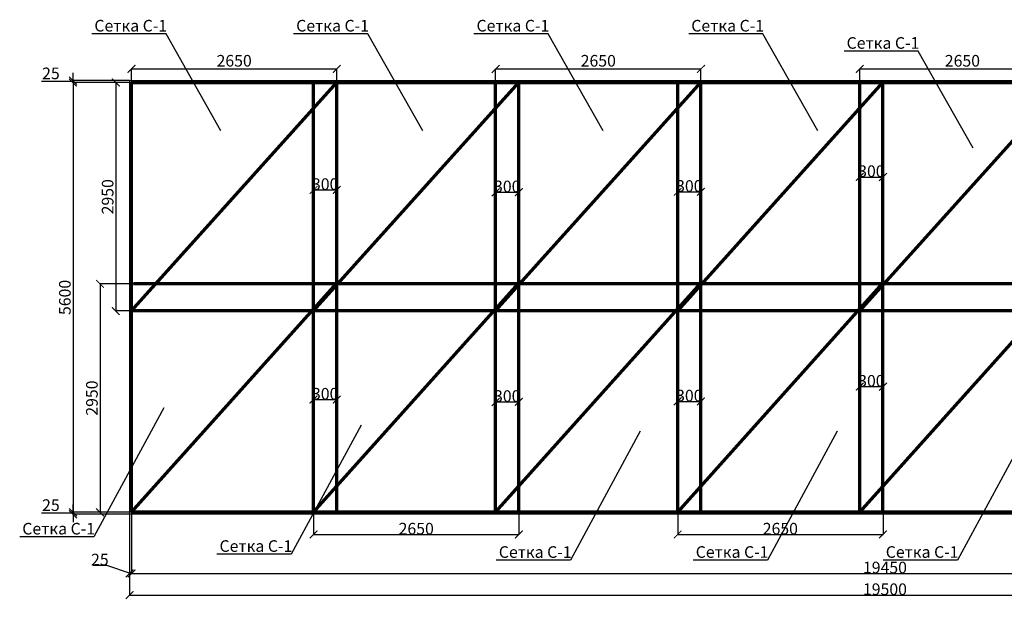
# Model space of a CAD drawing. Units: millimetres. Extents: x 318393 to 1966623831, y -309532 to 128463.
# Drawn here: x 1166489 to 1179198, y -298511 to -291026 of the extents above; entities that cross this region are included whole.
import ezdxf
from ezdxf import colors
from ezdxf.entities.mleader import LeaderData, LeaderLine
from ezdxf.math import Vec2, Vec3

# ---------------------------------------------------------------- set-up
doc = ezdxf.new("R2010")
doc.units = ezdxf.units.MM
doc.linetypes.add('HIDDEN', pattern=[9.525, 6.35, -3.175])
doc.layers.add('жирные', color=12, linetype='Continuous', lineweight=70)
doc.layers.add('тонкие', color=250, linetype='Continuous', lineweight=13)
doc.styles.add('стиль2', font='isocpeur.ttf', dxfattribs={"height": 200})
doc.styles.add('стиль3', font='isocpeur.ttf', dxfattribs={"height": 150})
doc.dimstyles.new('СГЕНЕРИР_СТИЛЬ__1', dxfattribs={"dimtxt": 220, "dimasz": 190, "dimexe": 0.18, "dimexo": 0, "dimgap": 0, "dimtad": 1, "dimtoh": 1, "dimdec": 0, "dimzin": 0, "dimdsep": 46, "dimtxsty": 'стиль2', "dimblk": 'ARCHTICK', "dimcen": 0.09, "dimclrd": 7, "dimclre": 7, "dimclrt": 7, "dimadec": 0, "dimazin": 0, "dimtfac": 1, "dimtdec": 0, "dimtmove": 0, "dimatfit": 3, "dimfxl": 1, "dimtolj": 1, "dimtzin": 0, "dimarcsym": 0})

# ---------------------------------------------------------------- blocks, each defined once
blk = doc.blocks.new('_ArchTick')
at = {"color": 0, "linetype": 'ByBlock', "const_width": 0.15}
blk.add_lwpolyline([(-0.5, -0.5), (0.5, 0.5)], dxfattribs=at)
blk = doc.blocks.new('*D2645')
at = {"layer": 'DEFPOINTS', "color": 0, "transparency": 16777216}
for p in [(1167957, -294438), (1167526, -297388), (1167957, -297388)]:
    blk.add_point(p, dxfattribs=at)
at = {"layer": 'тонкие', "color": 7, "lineweight": -2, "transparency": 16777216}
for p, q in [((1167957, -294438), (1167526, -294438)), ((1167526, -294438), (1167526, -297388)), ((1167957, -297388), (1167526, -297388))]:
    blk.add_line(p, q, dxfattribs=at)
at = {"layer": 'тонкие', "color": 7, "lineweight": -2, "transparency": 16777216, "xscale": 100, "yscale": 100, "zscale": 100}
for p, rotation in [((1167526, -294438), 90), ((1167526, -297388), 270)]:
    blk.add_blockref('_ArchTick', p, dxfattribs=dict(at, rotation=rotation))
at = {"layer": 'тонкие', "color": 7, "transparency": 16777216, "insert": (1167421, -295913), "char_height": 150, "attachment_point": 5, "rotation": 90, "style": 'стиль3'}
blk.add_mtext('\\A1;2950', dxfattribs=at)
blk = doc.blocks.new('*D2646')
at = {"layer": 'DEFPOINTS', "color": 0, "transparency": 16777216}
for p in [(1167177, -291838), (1167907, -291813), (1167907, -291838)]:
    blk.add_point(p, dxfattribs=at)
at = {"layer": 'тонкие', "color": 7, "lineweight": -2, "transparency": 16777216}
for p, q in [((1167177, -291813), (1167177, -291713)), ((1167012, -291825), (1166772, -291825)), ((1167177, -291825), (1167012, -291825)), ((1167907, -291813), (1167177, -291813)), ((1167177, -291813), (1167177, -291838)), ((1167177, -291813), (1167177, -291838)), ((1167907, -291838), (1167177, -291838)), ((1167177, -291838), (1167177, -291938))]:
    blk.add_line(p, q, dxfattribs=at)
at = {"layer": 'тонкие', "color": 7, "lineweight": -2, "transparency": 16777216, "xscale": 100, "yscale": 100, "zscale": 100}
for p, rotation in [((1167177, -291813), 270), ((1167177, -291838), 90)]:
    blk.add_blockref('_ArchTick', p, dxfattribs=dict(at, rotation=rotation))
at = {"layer": 'тонкие', "color": 7, "transparency": 16777216, "insert": (1166892, -291720), "char_height": 150, "attachment_point": 5, "style": 'стиль3'}
blk.add_mtext('\\A1;25', dxfattribs=at)
blk = doc.blocks.new('*D2647')
at = {"layer": 'DEFPOINTS', "color": 0, "transparency": 16777216}
for p in [(1167907, -291813), (1167177, -297413), (1167932, -297413)]:
    blk.add_point(p, dxfattribs=at)
at = {"layer": 'тонкие', "color": 7, "lineweight": -2, "transparency": 16777216}
for p, q in [((1167907, -291813), (1167177, -291813)), ((1167177, -291813), (1167177, -297413)), ((1167932, -297413), (1167177, -297413))]:
    blk.add_line(p, q, dxfattribs=at)
at = {"layer": 'тонкие', "color": 7, "lineweight": -2, "transparency": 16777216, "xscale": 100, "yscale": 100, "zscale": 100}
for p, rotation in [((1167177, -291813), 90), ((1167177, -297413), 270)]:
    blk.add_blockref('_ArchTick', p, dxfattribs=dict(at, rotation=rotation))
at = {"layer": 'тонкие', "color": 7, "transparency": 16777216, "insert": (1167072, -294613), "char_height": 150, "attachment_point": 5, "rotation": 90, "style": 'стиль3'}
blk.add_mtext('\\A1;5600', dxfattribs=at)
blk = doc.blocks.new('*D2648')
at = {"layer": 'DEFPOINTS', "color": 0, "transparency": 16777216}
for p in [(1167177, -297413), (1167907, -297413), (1167932, -297388)]:
    blk.add_point(p, dxfattribs=at)
at = {"layer": 'тонкие', "color": 7, "lineweight": -2, "transparency": 16777216}
for p, q in [((1167177, -297388), (1167177, -297288)), ((1167012, -297400), (1166772, -297400)), ((1167177, -297400), (1167012, -297400)), ((1167932, -297388), (1167177, -297388)), ((1167177, -297388), (1167177, -297413)), ((1167177, -297388), (1167177, -297413)), ((1167907, -297413), (1167177, -297413)), ((1167177, -297413), (1167177, -297513))]:
    blk.add_line(p, q, dxfattribs=at)
at = {"layer": 'тонкие', "color": 7, "lineweight": -2, "transparency": 16777216, "xscale": 100, "yscale": 100, "zscale": 100}
for p, rotation in [((1167177, -297388), 270), ((1167177, -297413), 90)]:
    blk.add_blockref('_ArchTick', p, dxfattribs=dict(at, rotation=rotation))
at = {"layer": 'тонкие', "color": 7, "transparency": 16777216, "insert": (1166892, -297295), "char_height": 150, "attachment_point": 5, "style": 'стиль3'}
blk.add_mtext('\\A1;25', dxfattribs=at)
blk = doc.blocks.new('*D2650')
at = {"layer": 'DEFPOINTS', "color": 0, "transparency": 16777216}
for p in [(1167907, -297413), (1167932, -297388), (1167932, -298176)]:
    blk.add_point(p, dxfattribs=at)
at = {"layer": 'тонкие', "color": 7, "lineweight": -2, "transparency": 16777216}
for p, q in [((1167907, -297413), (1167907, -298176)), ((1167932, -297388), (1167932, -298176)), ((1167614, -298073), (1167434, -298073)), ((1167919, -298176), (1167614, -298073)), ((1167907, -298176), (1167932, -298176))]:
    blk.add_line(p, q, dxfattribs=at)
at = {"layer": 'тонкие', "color": 7, "lineweight": -2, "transparency": 16777216, "xscale": 100, "yscale": 100, "zscale": 100, "rotation": 180}
blk.add_blockref('_ArchTick', (1167907, -298176), dxfattribs=at)
at = {"layer": 'тонкие', "color": 7, "lineweight": -2, "transparency": 16777216, "xscale": 100, "yscale": 100, "zscale": 100}
blk.add_blockref('_ArchTick', (1167932, -298176), dxfattribs=at)
at = {"layer": 'тонкие', "color": 7, "transparency": 16777216, "insert": (1167524, -297998), "char_height": 150, "attachment_point": 5, "style": 'стиль3'}
blk.add_mtext('\\A1;25', dxfattribs=at)
blk = doc.blocks.new('*D2651')
at = {"layer": 'DEFPOINTS', "color": 0, "transparency": 16777216}
for p in [(1167932, -297388), (1187382, -297388), (1187382, -298176)]:
    blk.add_point(p, dxfattribs=at)
at = {"layer": 'тонкие', "color": 7, "lineweight": -2, "transparency": 16777216}
for p, q in [((1167932, -297388), (1167932, -298176)), ((1187382, -297388), (1187382, -298176)), ((1167932, -298176), (1187382, -298176))]:
    blk.add_line(p, q, dxfattribs=at)
at = {"layer": 'тонкие', "color": 7, "lineweight": -2, "transparency": 16777216, "xscale": 100, "yscale": 100, "zscale": 100, "rotation": 180}
blk.add_blockref('_ArchTick', (1167932, -298176), dxfattribs=at)
at = {"layer": 'тонкие', "color": 7, "lineweight": -2, "transparency": 16777216, "xscale": 100, "yscale": 100, "zscale": 100}
blk.add_blockref('_ArchTick', (1187382, -298176), dxfattribs=at)
at = {"layer": 'тонкие', "color": 7, "transparency": 16777216, "insert": (1177657, -298101), "char_height": 150, "attachment_point": 5, "style": 'стиль3'}
blk.add_mtext('\\A1;19450', dxfattribs=at)
blk = doc.blocks.new('*D2653')
at = {"layer": 'DEFPOINTS', "color": 0, "transparency": 16777216}
for p in [(1167907, -297701), (1187407, -297701), (1187407, -298456)]:
    blk.add_point(p, dxfattribs=at)
at = {"layer": 'тонкие', "color": 7, "lineweight": -2, "transparency": 16777216}
for p, q in [((1167907, -297701), (1167907, -298456)), ((1187407, -297701), (1187407, -298456)), ((1167907, -298456), (1187407, -298456))]:
    blk.add_line(p, q, dxfattribs=at)
at = {"layer": 'тонкие', "color": 7, "lineweight": -2, "transparency": 16777216, "xscale": 100, "yscale": 100, "zscale": 100, "rotation": 180}
blk.add_blockref('_ArchTick', (1167907, -298456), dxfattribs=at)
at = {"layer": 'тонкие', "color": 7, "lineweight": -2, "transparency": 16777216, "xscale": 100, "yscale": 100, "zscale": 100}
blk.add_blockref('_ArchTick', (1187407, -298456), dxfattribs=at)
at = {"layer": 'тонкие', "color": 7, "transparency": 16777216, "insert": (1177657, -298381), "char_height": 150, "attachment_point": 5, "style": 'стиль3'}
blk.add_mtext('\\A1;19500', dxfattribs=at)
blk = doc.blocks.new('*D2654')
at = {"layer": 'DEFPOINTS', "color": 0, "transparency": 16777216}
for p in [(1170582, -291662), (1167932, -292461), (1170582, -292708)]:
    blk.add_point(p, dxfattribs=at)
at = {"layer": 'тонкие', "color": 7, "lineweight": -2, "transparency": 16777216}
for p, q in [((1167932, -292461), (1167932, -291662)), ((1167932, -291662), (1170582, -291662)), ((1170582, -292708), (1170582, -291662))]:
    blk.add_line(p, q, dxfattribs=at)
at = {"layer": 'тонкие', "color": 7, "lineweight": -2, "transparency": 16777216, "xscale": 100, "yscale": 100, "zscale": 100, "rotation": 180}
blk.add_blockref('_ArchTick', (1167932, -291662), dxfattribs=at)
at = {"layer": 'тонкие', "color": 7, "lineweight": -2, "transparency": 16777216, "xscale": 100, "yscale": 100, "zscale": 100}
blk.add_blockref('_ArchTick', (1170582, -291662), dxfattribs=at)
at = {"layer": 'тонкие', "color": 7, "transparency": 16777216, "insert": (1169257, -291557), "char_height": 150, "attachment_point": 5, "style": 'стиль3'}
blk.add_mtext('\\A1;2650', dxfattribs=at)
blk = doc.blocks.new('*D2655')
at = {"layer": 'DEFPOINTS', "color": 0, "transparency": 16777216}
for p in [(1175282, -291662), (1172632, -292461), (1175282, -292708)]:
    blk.add_point(p, dxfattribs=at)
at = {"layer": 'тонкие', "color": 7, "lineweight": -2, "transparency": 16777216}
for p, q in [((1172632, -292461), (1172632, -291662)), ((1172632, -291662), (1175282, -291662)), ((1175282, -292708), (1175282, -291662))]:
    blk.add_line(p, q, dxfattribs=at)
at = {"layer": 'тонкие', "color": 7, "lineweight": -2, "transparency": 16777216, "xscale": 100, "yscale": 100, "zscale": 100, "rotation": 180}
blk.add_blockref('_ArchTick', (1172632, -291662), dxfattribs=at)
at = {"layer": 'тонкие', "color": 7, "lineweight": -2, "transparency": 16777216, "xscale": 100, "yscale": 100, "zscale": 100}
blk.add_blockref('_ArchTick', (1175282, -291662), dxfattribs=at)
at = {"layer": 'тонкие', "color": 7, "transparency": 16777216, "insert": (1173957, -291557), "char_height": 150, "attachment_point": 5, "style": 'стиль3'}
blk.add_mtext('\\A1;2650', dxfattribs=at)
blk = doc.blocks.new('*D2656')
at = {"layer": 'DEFPOINTS', "color": 0, "transparency": 16777216}
for p in [(1179982, -291662), (1177332, -292461), (1179982, -292708)]:
    blk.add_point(p, dxfattribs=at)
at = {"layer": 'тонкие', "color": 7, "lineweight": -2, "transparency": 16777216}
for p, q in [((1177332, -292461), (1177332, -291662)), ((1177332, -291662), (1179982, -291662)), ((1179982, -292708), (1179982, -291662))]:
    blk.add_line(p, q, dxfattribs=at)
at = {"layer": 'тонкие', "color": 7, "lineweight": -2, "transparency": 16777216, "xscale": 100, "yscale": 100, "zscale": 100, "rotation": 180}
blk.add_blockref('_ArchTick', (1177332, -291662), dxfattribs=at)
at = {"layer": 'тонкие', "color": 7, "lineweight": -2, "transparency": 16777216, "xscale": 100, "yscale": 100, "zscale": 100}
blk.add_blockref('_ArchTick', (1179982, -291662), dxfattribs=at)
at = {"layer": 'тонкие', "color": 7, "transparency": 16777216, "insert": (1178657, -291557), "char_height": 150, "attachment_point": 5, "style": 'стиль3'}
blk.add_mtext('\\A1;2650', dxfattribs=at)
blk = doc.blocks.new('*D2658')
at = {"layer": 'DEFPOINTS', "color": 0, "transparency": 16777216}
for p in [(1170282, -297168), (1172932, -297168), (1172932, -297674)]:
    blk.add_point(p, dxfattribs=at)
at = {"layer": 'тонкие', "color": 7, "lineweight": -2, "transparency": 16777216}
for p, q in [((1170282, -297168), (1170282, -297674)), ((1172932, -297168), (1172932, -297674)), ((1170282, -297674), (1172932, -297674))]:
    blk.add_line(p, q, dxfattribs=at)
at = {"layer": 'тонкие', "color": 7, "lineweight": -2, "transparency": 16777216, "xscale": 100, "yscale": 100, "zscale": 100, "rotation": 180}
blk.add_blockref('_ArchTick', (1170282, -297674), dxfattribs=at)
at = {"layer": 'тонкие', "color": 7, "lineweight": -2, "transparency": 16777216, "xscale": 100, "yscale": 100, "zscale": 100}
blk.add_blockref('_ArchTick', (1172932, -297674), dxfattribs=at)
at = {"layer": 'тонкие', "color": 7, "transparency": 16777216, "insert": (1171607, -297599), "char_height": 150, "attachment_point": 5, "style": 'стиль3'}
blk.add_mtext('\\A1;2650', dxfattribs=at)
blk = doc.blocks.new('*D2659')
at = {"layer": 'DEFPOINTS', "color": 0, "transparency": 16777216}
for p in [(1174982, -297168), (1177632, -297168), (1177632, -297674)]:
    blk.add_point(p, dxfattribs=at)
at = {"layer": 'тонкие', "color": 7, "lineweight": -2, "transparency": 16777216}
for p, q in [((1174982, -297168), (1174982, -297674)), ((1177632, -297168), (1177632, -297674)), ((1174982, -297674), (1177632, -297674))]:
    blk.add_line(p, q, dxfattribs=at)
at = {"layer": 'тонкие', "color": 7, "lineweight": -2, "transparency": 16777216, "xscale": 100, "yscale": 100, "zscale": 100, "rotation": 180}
blk.add_blockref('_ArchTick', (1174982, -297674), dxfattribs=at)
at = {"layer": 'тонкие', "color": 7, "lineweight": -2, "transparency": 16777216, "xscale": 100, "yscale": 100, "zscale": 100}
blk.add_blockref('_ArchTick', (1177632, -297674), dxfattribs=at)
at = {"layer": 'тонкие', "color": 7, "transparency": 16777216, "insert": (1176307, -297599), "char_height": 150, "attachment_point": 5, "style": 'стиль3'}
blk.add_mtext('\\A1;2650', dxfattribs=at)
blk = doc.blocks.new('*D2671')
at = {"layer": 'DEFPOINTS', "color": 0, "transparency": 16777216}
for p in [(1177332, -292954), (1177632, -292954), (1177632, -293058)]:
    blk.add_point(p, dxfattribs=at)
at = {"layer": 'тонкие', "color": 7, "lineweight": -2, "transparency": 16777216}
for p, q in [((1177332, -292954), (1177332, -293058)), ((1177332, -293058), (1177632, -293058)), ((1177632, -292954), (1177632, -293058))]:
    blk.add_line(p, q, dxfattribs=at)
at = {"layer": 'тонкие', "color": 7, "lineweight": -2, "transparency": 16777216, "xscale": 100, "yscale": 100, "zscale": 100, "rotation": 180}
blk.add_blockref('_ArchTick', (1177332, -293058), dxfattribs=at)
at = {"layer": 'тонкие', "color": 7, "lineweight": -2, "transparency": 16777216, "xscale": 100, "yscale": 100, "zscale": 100}
blk.add_blockref('_ArchTick', (1177632, -293058), dxfattribs=at)
at = {"layer": 'тонкие', "color": 7, "transparency": 16777216, "insert": (1177482, -292983), "char_height": 150, "attachment_point": 5, "style": 'стиль3'}
blk.add_mtext('\\A1;300', dxfattribs=at)
blk = doc.blocks.new('*D2670')
at = {"layer": 'DEFPOINTS', "color": 0, "transparency": 16777216}
for p in [(1177332, -295661), (1177632, -295661), (1177632, -295765)]:
    blk.add_point(p, dxfattribs=at)
at = {"layer": 'тонкие', "color": 7, "lineweight": -2, "transparency": 16777216}
for p, q in [((1177332, -295661), (1177332, -295765)), ((1177632, -295661), (1177632, -295765)), ((1177332, -295765), (1177632, -295765))]:
    blk.add_line(p, q, dxfattribs=at)
at = {"layer": 'тонкие', "color": 7, "lineweight": -2, "transparency": 16777216, "xscale": 100, "yscale": 100, "zscale": 100, "rotation": 180}
blk.add_blockref('_ArchTick', (1177332, -295765), dxfattribs=at)
at = {"layer": 'тонкие', "color": 7, "lineweight": -2, "transparency": 16777216, "xscale": 100, "yscale": 100, "zscale": 100}
blk.add_blockref('_ArchTick', (1177632, -295765), dxfattribs=at)
at = {"layer": 'тонкие', "color": 7, "transparency": 16777216, "insert": (1177482, -295690), "char_height": 150, "attachment_point": 5, "style": 'стиль3'}
blk.add_mtext('\\A1;300', dxfattribs=at)
blk = doc.blocks.new('*D2673')
at = {"layer": 'DEFPOINTS', "color": 0, "transparency": 16777216}
for p in [(1174982, -293146), (1175282, -293146), (1175282, -293249)]:
    blk.add_point(p, dxfattribs=at)
at = {"layer": 'тонкие', "color": 7, "lineweight": -2, "transparency": 16777216}
for p, q in [((1174982, -293146), (1174982, -293249)), ((1175282, -293146), (1175282, -293249)), ((1174982, -293249), (1175282, -293249))]:
    blk.add_line(p, q, dxfattribs=at)
at = {"layer": 'тонкие', "color": 7, "lineweight": -2, "transparency": 16777216, "xscale": 100, "yscale": 100, "zscale": 100, "rotation": 180}
blk.add_blockref('_ArchTick', (1174982, -293249), dxfattribs=at)
at = {"layer": 'тонкие', "color": 7, "lineweight": -2, "transparency": 16777216, "xscale": 100, "yscale": 100, "zscale": 100}
blk.add_blockref('_ArchTick', (1175282, -293249), dxfattribs=at)
at = {"layer": 'тонкие', "color": 7, "transparency": 16777216, "insert": (1175132, -293174), "char_height": 150, "attachment_point": 5, "style": 'стиль3'}
blk.add_mtext('\\A1;300', dxfattribs=at)
blk = doc.blocks.new('*D2672')
at = {"layer": 'DEFPOINTS', "color": 0, "transparency": 16777216}
for p in [(1174982, -295853), (1175282, -295853), (1175282, -295956)]:
    blk.add_point(p, dxfattribs=at)
at = {"layer": 'тонкие', "color": 7, "lineweight": -2, "transparency": 16777216}
for p, q in [((1174982, -295853), (1174982, -295957)), ((1175282, -295853), (1175282, -295957)), ((1174982, -295956), (1175282, -295956))]:
    blk.add_line(p, q, dxfattribs=at)
at = {"layer": 'тонкие', "color": 7, "lineweight": -2, "transparency": 16777216, "xscale": 100, "yscale": 100, "zscale": 100, "rotation": 180}
blk.add_blockref('_ArchTick', (1174982, -295956), dxfattribs=at)
at = {"layer": 'тонкие', "color": 7, "lineweight": -2, "transparency": 16777216, "xscale": 100, "yscale": 100, "zscale": 100}
blk.add_blockref('_ArchTick', (1175282, -295956), dxfattribs=at)
at = {"layer": 'тонкие', "color": 7, "transparency": 16777216, "insert": (1175132, -295881), "char_height": 150, "attachment_point": 5, "style": 'стиль3'}
blk.add_mtext('\\A1;300', dxfattribs=at)
blk = doc.blocks.new('*D2675')
at = {"layer": 'DEFPOINTS', "color": 0, "transparency": 16777216}
for p in [(1172632, -293152), (1172932, -293152), (1172932, -293255)]:
    blk.add_point(p, dxfattribs=at)
at = {"layer": 'тонкие', "color": 7, "lineweight": -2, "transparency": 16777216}
for p, q in [((1172632, -293152), (1172632, -293255)), ((1172932, -293152), (1172932, -293255)), ((1172632, -293255), (1172932, -293255))]:
    blk.add_line(p, q, dxfattribs=at)
at = {"layer": 'тонкие', "color": 7, "lineweight": -2, "transparency": 16777216, "xscale": 100, "yscale": 100, "zscale": 100, "rotation": 180}
blk.add_blockref('_ArchTick', (1172632, -293255), dxfattribs=at)
at = {"layer": 'тонкие', "color": 7, "lineweight": -2, "transparency": 16777216, "xscale": 100, "yscale": 100, "zscale": 100}
blk.add_blockref('_ArchTick', (1172932, -293255), dxfattribs=at)
at = {"layer": 'тонкие', "color": 7, "transparency": 16777216, "insert": (1172782, -293180), "char_height": 150, "attachment_point": 5, "style": 'стиль3'}
blk.add_mtext('\\A1;300', dxfattribs=at)
blk = doc.blocks.new('*D2674')
at = {"layer": 'DEFPOINTS', "color": 0, "transparency": 16777216}
for p in [(1172632, -295859), (1172932, -295859), (1172932, -295962)]:
    blk.add_point(p, dxfattribs=at)
at = {"layer": 'тонкие', "color": 7, "lineweight": -2, "transparency": 16777216}
for p, q in [((1172632, -295859), (1172632, -295963)), ((1172932, -295859), (1172932, -295963)), ((1172632, -295962), (1172932, -295962))]:
    blk.add_line(p, q, dxfattribs=at)
at = {"layer": 'тонкие', "color": 7, "lineweight": -2, "transparency": 16777216, "xscale": 100, "yscale": 100, "zscale": 100, "rotation": 180}
blk.add_blockref('_ArchTick', (1172632, -295962), dxfattribs=at)
at = {"layer": 'тонкие', "color": 7, "lineweight": -2, "transparency": 16777216, "xscale": 100, "yscale": 100, "zscale": 100}
blk.add_blockref('_ArchTick', (1172932, -295962), dxfattribs=at)
at = {"layer": 'тонкие', "color": 7, "transparency": 16777216, "insert": (1172782, -295887), "char_height": 150, "attachment_point": 5, "style": 'стиль3'}
blk.add_mtext('\\A1;300', dxfattribs=at)
blk = doc.blocks.new('*D2677')
at = {"layer": 'DEFPOINTS', "color": 0, "transparency": 16777216}
for p in [(1170282, -293121), (1170582, -293121), (1170582, -293225)]:
    blk.add_point(p, dxfattribs=at)
at = {"layer": 'тонкие', "color": 7, "lineweight": -2, "transparency": 16777216}
for p, q in [((1170282, -293121), (1170282, -293225)), ((1170582, -293121), (1170582, -293225)), ((1170282, -293225), (1170582, -293225))]:
    blk.add_line(p, q, dxfattribs=at)
at = {"layer": 'тонкие', "color": 7, "lineweight": -2, "transparency": 16777216, "xscale": 100, "yscale": 100, "zscale": 100, "rotation": 180}
blk.add_blockref('_ArchTick', (1170282, -293225), dxfattribs=at)
at = {"layer": 'тонкие', "color": 7, "lineweight": -2, "transparency": 16777216, "xscale": 100, "yscale": 100, "zscale": 100}
blk.add_blockref('_ArchTick', (1170582, -293225), dxfattribs=at)
at = {"layer": 'тонкие', "color": 7, "transparency": 16777216, "insert": (1170432, -293150), "char_height": 150, "attachment_point": 5, "style": 'стиль3'}
blk.add_mtext('\\A1;300', dxfattribs=at)
blk = doc.blocks.new('*D2676')
at = {"layer": 'DEFPOINTS', "color": 0, "transparency": 16777216}
for p in [(1170282, -295829), (1170582, -295829), (1170582, -295932)]:
    blk.add_point(p, dxfattribs=at)
at = {"layer": 'тонкие', "color": 7, "lineweight": -2, "transparency": 16777216}
for p, q in [((1170282, -295829), (1170282, -295932)), ((1170582, -295829), (1170582, -295932)), ((1170282, -295932), (1170582, -295932))]:
    blk.add_line(p, q, dxfattribs=at)
at = {"layer": 'тонкие', "color": 7, "lineweight": -2, "transparency": 16777216, "xscale": 100, "yscale": 100, "zscale": 100, "rotation": 180}
blk.add_blockref('_ArchTick', (1170282, -295932), dxfattribs=at)
at = {"layer": 'тонкие', "color": 7, "lineweight": -2, "transparency": 16777216, "xscale": 100, "yscale": 100, "zscale": 100}
blk.add_blockref('_ArchTick', (1170582, -295932), dxfattribs=at)
at = {"layer": 'тонкие', "color": 7, "transparency": 16777216, "insert": (1170432, -295857), "char_height": 150, "attachment_point": 5, "style": 'стиль3'}
blk.add_mtext('\\A1;300', dxfattribs=at)
blk = doc.blocks.new('*D2678')
at = {"layer": 'DEFPOINTS', "color": 0, "transparency": 16777216}
for p in [(1167932, -291838), (1167729, -294788), (1167932, -294788)]:
    blk.add_point(p, dxfattribs=at)
at = {"layer": 'тонкие', "color": 7, "lineweight": -2, "transparency": 16777216}
for p, q in [((1167932, -291838), (1167729, -291838)), ((1167729, -291838), (1167729, -294788)), ((1167932, -294788), (1167729, -294788))]:
    blk.add_line(p, q, dxfattribs=at)
at = {"layer": 'тонкие', "color": 7, "lineweight": -2, "transparency": 16777216, "xscale": 100, "yscale": 100, "zscale": 100}
for p, rotation in [((1167729, -291838), 90), ((1167729, -294788), 270)]:
    blk.add_blockref('_ArchTick', p, dxfattribs=dict(at, rotation=rotation))
at = {"layer": 'тонкие', "color": 7, "transparency": 16777216, "insert": (1167624, -293313), "char_height": 150, "attachment_point": 5, "rotation": 90, "style": 'стиль3'}
blk.add_mtext('\\A1;2950', dxfattribs=at)

msp = doc.modelspace()

# ---------------------------------------------------------------- linework, layer by layer
at = {"layer": 'жирные'}
for p, q in [((1167931.9, -291837.5), (1187381.9, -291837.5)), ((1167931.9, -297387.5), (1167931.9, -291837.5)), ((1167931.9, -294787.5), (1170581.9, -291837.5)), ((1170281.9, -294787.5), (1172931.9, -291837.5)), ((1170581.9, -297387.5), (1170581.9, -291837.5)), ((1172631.9, -294787.5), (1175281.9, -291837.5)), ((1172931.9, -297387.5), (1172931.9, -291837.5)), ((1174981.9, -294787.5), (1177631.9, -291837.5)), ((1175281.9, -297387.5), (1175281.9, -291837.5)), ((1177331.9, -294787.5), (1179981.9, -291837.5)), ((1177631.9, -297387.5), (1177631.9, -291837.5)), ((1167931.9, -297387.5), (1170581.9, -294426.8)), ((1170281.9, -297387.5), (1172931.9, -294426.8)), ((1172631.9, -297387.5), (1175281.9, -294426.8)), ((1174981.9, -297387.5), (1177631.9, -294426.8)), ((1177331.9, -297387.5), (1179981.9, -294426.8)), ((1187381.9, -294787.5), (1167931.9, -294787.5)), ((1187381.9, -297387.5), (1167931.9, -297387.5))]:
    msp.add_line(p, q, dxfattribs=at)
at = {"layer": 'жирные', "linetype": 'HIDDEN'}
for p, q in [((1170281.9, -297387.5), (1170281.9, -291837.5)), ((1172631.9, -297387.5), (1172631.9, -291837.5)), ((1174981.9, -297387.5), (1174981.9, -291837.5)), ((1177331.9, -297387.5), (1177331.9, -291837.5)), ((1187381.9, -294437.5), (1167956.9, -294437.5))]:
    msp.add_line(p, q, dxfattribs=at)
at = {"layer": 'тонкие'}
msp.add_lwpolyline([(1187406.9, -297412.5), (1167906.9, -297412.5), (1167906.9, -291812.5), (1187406.9, -291812.5)], close=True, dxfattribs=at)

# ---------------------------------------------------------------- dimensions: what is measured, and where the dimension line sits
for base, p1, p2, override, picture, middle in [((1170581.9, -291662.2), (1167931.9, -292460.6), (1170581.9, -292707.7), {"dimtxt": 500, "dimasz": 100, "dimgap": 30, "dimtxsty": 'стиль3', "dimtmove": 1}, '*D2654', (1169256.9, -291557.2)), ((1175281.9, -291662.2), (1172631.9, -292460.6), (1175281.9, -292707.7), {"dimtxt": 500, "dimasz": 100, "dimgap": 30, "dimtxsty": 'стиль3', "dimtmove": 1}, '*D2655', (1173956.9, -291557.2)), ((1179981.9, -291662.2), (1177331.9, -292460.6), (1179981.9, -292707.7), {"dimtxt": 500, "dimasz": 100, "dimgap": 30, "dimtxsty": 'стиль3', "dimtmove": 1}, '*D2656', (1178656.9, -291557.2)), ((1177631.9, -293057.6), (1177331.9, -292954.1), (1177631.9, -292954.1), {"dimtxt": 500, "dimasz": 100, "dimtxsty": 'стиль3', "dimtmove": 1}, '*D2671', (1177481.9, -292982.6)), ((1170581.9, -293225), (1170281.9, -293121.5), (1170581.9, -293121.5), {"dimtxt": 500, "dimasz": 100, "dimtxsty": 'стиль3', "dimtmove": 1}, '*D2677', (1170431.9, -293150)), ((1172931.9, -293255.3), (1172631.9, -293151.8), (1172931.9, -293151.8), {"dimtxt": 500, "dimasz": 100, "dimtxsty": 'стиль3', "dimtmove": 1}, '*D2675', (1172781.9, -293180.3)), ((1175281.9, -293249.2), (1174981.9, -293145.7), (1175281.9, -293145.7), {"dimtxt": 500, "dimasz": 100, "dimtxsty": 'стиль3', "dimtmove": 1}, '*D2673', (1175131.9, -293174.2)), ((1177631.9, -295764.7), (1177331.9, -295661.3), (1177631.9, -295661.3), {"dimtxt": 500, "dimasz": 100, "dimtxsty": 'стиль3', "dimtmove": 1}, '*D2670', (1177481.9, -295689.7)), ((1170581.9, -295932.1), (1170281.9, -295828.6), (1170581.9, -295828.6), {"dimtxt": 500, "dimasz": 100, "dimtxsty": 'стиль3', "dimtmove": 1}, '*D2676', (1170431.9, -295857.1)), ((1172931.9, -295962.4), (1172631.9, -295858.9), (1172931.9, -295858.9), {"dimtxt": 500, "dimasz": 100, "dimtxsty": 'стиль3', "dimtmove": 1}, '*D2674', (1172781.9, -295887.4)), ((1175281.9, -295956.4), (1174981.9, -295852.9), (1175281.9, -295852.9), {"dimtxt": 500, "dimasz": 100, "dimtxsty": 'стиль3', "dimtmove": 1}, '*D2672', (1175131.9, -295881.4)), ((1172931.9, -297673.5), (1170281.9, -297167.8), (1172931.9, -297167.8), {"dimtxt": 500, "dimasz": 100, "dimtxsty": 'стиль3', "dimtmove": 1}, '*D2658', (1171606.9, -297598.5)), ((1177631.9, -297673.5), (1174981.9, -297167.8), (1177631.9, -297167.8), {"dimtxt": 500, "dimasz": 100, "dimtxsty": 'стиль3', "dimtmove": 1}, '*D2659', (1176306.9, -297598.5)), ((1187381.9, -298175.5), (1167931.9, -297387.5), (1187381.9, -297387.5), {"dimtxt": 500, "dimasz": 100, "dimtxsty": 'стиль3', "dimtmove": 1}, '*D2651', (1177656.9, -298100.5)), ((1187406.9, -298456), (1167906.9, -297700.8), (1187406.9, -297700.8), {"dimtxt": 500, "dimasz": 100, "dimtxsty": 'стиль3', "dimtmove": 1}, '*D2653', (1177656.9, -298381))]:
    dim = msp.add_linear_dim(base=base, p1=p1, p2=p2, dimstyle='СГЕНЕРИР_СТИЛЬ__1', override=override, dxfattribs=at)
    dim.commit()
    dim.dimension.update_dxf_attribs({"geometry": picture, "text_midpoint": middle})
for base, p1, p2, picture, middle in [((1167177.4, -291837.5), (1167906.9, -291812.5), (1167906.9, -291837.5), '*D2646', (1166982.2, -291720)), ((1167177.4, -297412.5), (1167906.9, -291812.5), (1167931.9, -297412.5), '*D2647', (1167072.4, -294612.5)), ((1167728.8, -294787.5), (1167931.9, -291837.5), (1167931.9, -294787.5), '*D2678', (1167623.8, -293312.5)), ((1167526.1, -297387.5), (1167956.9, -294437.5), (1167956.9, -297387.5), '*D2645', (1167421.1, -295912.5)), ((1167177.4, -297412.5), (1167931.9, -297387.5), (1167906.9, -297412.5), '*D2648', (1166982.2, -297295))]:
    dim = msp.add_linear_dim(base=base, p1=p1, p2=p2, angle=90, dimstyle='СГЕНЕРИР_СТИЛЬ__1', override={"dimtxt": 500, "dimasz": 100, "dimgap": 30, "dimtxsty": 'стиль3', "dimtmove": 1}, dxfattribs=at)
    dim.commit()
    dim.dimension.update_dxf_attribs({"geometry": picture, "text_midpoint": middle})
dim = msp.add_linear_dim(base=(1167931.9, -298175.5), p1=(1167906.9, -297412.5), p2=(1167931.9, -297387.5), dimstyle='СГЕНЕРИР_СТИЛЬ__1', override={"dimtxt": 500, "dimasz": 100, "dimtxsty": 'стиль3', "dimtmove": 1}, dxfattribs=at)
dim.commit()
dim.dimension.update_dxf_attribs({"geometry": '*D2650', "text_midpoint": (1167614.3, -298072.9), "dimtype": 160})

# ---------------------------------------------------------------- leaders
ml = msp.add_multileader_mtext('Standard', dxfattribs=at)
ml.set_content('Сетка С-1', color=256, style='стиль2')
ml.set_leader_properties()
ml.build(insert=Vec2(0, 0))
ml.multileader.update_dxf_attribs({"text_left_attachment_type": 6, "text_right_attachment_type": 6})
ctx = ml.context
ctx.base_point, ctx.char_height, ctx.plane_origin = Vec3(1167450.8, -291209), 150, Vec3(1169087.6, -292466.6)
ctx.left_attachment, ctx.right_attachment = 6, 6
notes = []
notes.append((ctx, [(0, (1, 1, 0), (1168377.8, -291209), (-1, 0), 8, [(0, [(1169087.6, -292466.6)], 0, [])])]))
ctx.mtext.insert, ctx.mtext.flow_direction = Vec3(1167452.8, -291029), 5
ml = msp.add_multileader_mtext('Standard', dxfattribs=at)
ml.set_content('Сетка С-1', color=256, style='стиль2')
ml.set_leader_properties()
ml.build(insert=Vec2(0, 0))
ml.multileader.update_dxf_attribs({"text_left_attachment_type": 6, "text_right_attachment_type": 6})
ctx = ml.context
ctx.base_point, ctx.char_height, ctx.plane_origin = Vec3(1170055.9, -291209), 150, Vec3(1171692.7, -292466.6)
ctx.left_attachment, ctx.right_attachment = 6, 6
notes.append((ctx, [(0, (1, 1, 0), (1170982.9, -291209), (-1, 0), 8, [(0, [(1171692.7, -292466.6)], 0, [])])]))
ctx.mtext.insert, ctx.mtext.flow_direction = Vec3(1170057.9, -291029), 5
ml = msp.add_multileader_mtext('Standard', dxfattribs=at)
ml.set_content('Сетка С-1', color=256, style='стиль2')
ml.set_leader_properties()
ml.build(insert=Vec2(0, 0))
ml.multileader.update_dxf_attribs({"text_left_attachment_type": 6, "text_right_attachment_type": 6})
ctx = ml.context
ctx.base_point, ctx.char_height, ctx.plane_origin = Vec3(1172383.5, -291209), 150, Vec3(1174020.3, -292466.6)
ctx.left_attachment, ctx.right_attachment = 6, 6
notes.append((ctx, [(0, (1, 1, 0), (1173310.5, -291209), (-1, 0), 8, [(0, [(1174020.3, -292466.6)], 0, [])])]))
ctx.mtext.insert, ctx.mtext.flow_direction = Vec3(1172385.5, -291029), 5
ml = msp.add_multileader_mtext('Standard', dxfattribs=at)
ml.set_content('Сетка С-1', color=256, style='стиль2')
ml.set_leader_properties()
ml.build(insert=Vec2(0, 0))
ml.multileader.update_dxf_attribs({"text_left_attachment_type": 6, "text_right_attachment_type": 6})
ctx = ml.context
ctx.base_point, ctx.char_height, ctx.plane_origin = Vec3(1175155.2, -291209), 150, Vec3(1176792, -292466.6)
ctx.left_attachment, ctx.right_attachment = 6, 6
notes.append((ctx, [(0, (1, 1, 0), (1176082.2, -291209), (-1, 0), 8, [(0, [(1176792, -292466.6)], 0, [])])]))
ctx.mtext.insert, ctx.mtext.flow_direction = Vec3(1175157.2, -291029), 5
ml = msp.add_multileader_mtext('Standard', dxfattribs=at)
ml.set_content('Сетка С-1', color=256, style='стиль2')
ml.set_leader_properties()
ml.build(insert=Vec2(0, 0))
ml.multileader.update_dxf_attribs({"text_left_attachment_type": 6, "text_right_attachment_type": 6})
ctx = ml.context
ctx.base_point, ctx.char_height, ctx.plane_origin = Vec3(1177160.4, -291432.1), 150, Vec3(1178797.2, -292689.6)
ctx.left_attachment, ctx.right_attachment = 6, 6
notes.append((ctx, [(0, (1, 1, 0), (1178087.4, -291432.1), (-1, 0), 8, [(0, [(1178797.2, -292689.6)], 0, [])])]))
ctx.mtext.insert, ctx.mtext.flow_direction = Vec3(1177162.4, -291252.1), 5
ml = msp.add_multileader_mtext('Standard', dxfattribs=at)
ml.set_content('Сетка С-1', color=256, style='стиль2')
ml.set_leader_properties()
ml.build(insert=Vec2(0, 0))
ml.multileader.update_dxf_attribs({"text_left_attachment_type": 6, "text_right_attachment_type": 6})
ctx = ml.context
ctx.base_point, ctx.char_height, ctx.plane_origin = Vec3(1166520.4, -297704.1), 150, Vec3(1168350.4, -296033.5)
ctx.left_attachment, ctx.right_attachment = 6, 6
notes.append((ctx, [(0, (1, 1, 0), (1167447.4, -297704.1), (-1, 0), 8, [(0, [(1168350.4, -296033.5)], 0, [])])]))
ctx.mtext.insert, ctx.mtext.flow_direction = Vec3(1166522.4, -297524.1), 5
ml = msp.add_multileader_mtext('Standard', dxfattribs=at)
ml.set_content('Сетка С-1', color=256, style='стиль2')
ml.set_leader_properties()
ml.build(insert=Vec2(0, 0))
ml.multileader.update_dxf_attribs({"text_left_attachment_type": 6, "text_right_attachment_type": 6})
ctx = ml.context
ctx.base_point, ctx.char_height, ctx.plane_origin = Vec3(1169066.4, -297928.5), 150, Vec3(1170896.4, -296257.9)
ctx.left_attachment, ctx.right_attachment = 6, 6
notes.append((ctx, [(0, (1, 1, 0), (1169993.4, -297928.5), (-1, 0), 8, [(0, [(1170896.4, -296257.9)], 0, [])])]))
ctx.mtext.insert, ctx.mtext.flow_direction = Vec3(1169068.4, -297748.5), 5
ml = msp.add_multileader_mtext('Standard', dxfattribs=at)
ml.set_content('Сетка С-1', color=256, style='стиль2')
ml.set_leader_properties()
ml.build(insert=Vec2(0, 0))
ml.multileader.update_dxf_attribs({"text_left_attachment_type": 6, "text_right_attachment_type": 6})
ctx = ml.context
ctx.base_point, ctx.char_height, ctx.plane_origin = Vec3(1172671.4, -298005.8), 150, Vec3(1174501.4, -296335.2)
ctx.left_attachment, ctx.right_attachment = 6, 6
notes.append((ctx, [(0, (1, 1, 0), (1173598.4, -298005.8), (-1, 0), 8, [(0, [(1174501.4, -296335.2)], 0, [])])]))
ctx.mtext.insert, ctx.mtext.flow_direction = Vec3(1172673.4, -297825.8), 5
ml = msp.add_multileader_mtext('Standard', dxfattribs=at)
ml.set_content('Сетка С-1', color=256, style='стиль2')
ml.set_leader_properties()
ml.build(insert=Vec2(0, 0))
ml.multileader.update_dxf_attribs({"text_left_attachment_type": 6, "text_right_attachment_type": 6})
ctx = ml.context
ctx.base_point, ctx.char_height, ctx.plane_origin = Vec3(1175212.6, -298005.3), 150, Vec3(1177042.5, -296334.7)
ctx.left_attachment, ctx.right_attachment = 6, 6
notes.append((ctx, [(0, (1, 1, 0), (1176139.6, -298005.3), (-1, 0), 8, [(0, [(1177042.5, -296334.7)], 0, [])])]))
ctx.mtext.insert, ctx.mtext.flow_direction = Vec3(1175214.6, -297825.3), 5
ml = msp.add_multileader_mtext('Standard', dxfattribs=at)
ml.set_content('Сетка С-1', color=256, style='стиль2')
ml.set_leader_properties()
ml.build(insert=Vec2(0, 0))
ml.multileader.update_dxf_attribs({"text_left_attachment_type": 6, "text_right_attachment_type": 6})
ctx = ml.context
ctx.base_point, ctx.char_height, ctx.plane_origin = Vec3(1177665.5, -298005.3), 150, Vec3(1179495.5, -296334.7)
ctx.left_attachment, ctx.right_attachment = 6, 6
notes.append((ctx, [(0, (1, 1, 0), (1178592.5, -298005.3), (-1, 0), 8, [(0, [(1179495.5, -296334.7)], 0, [])])]))
ctx.mtext.insert, ctx.mtext.flow_direction = Vec3(1177667.5, -297825.3), 5
for ctx, leaders in notes:
    for number, flags, end, landing, length, lines in leaders:
        leader = LeaderData()
        leader.index, (leader.has_last_leader_line, leader.has_dogleg_vector, leader.attachment_direction) = number, flags
        leader.last_leader_point, leader.dogleg_vector, leader.dogleg_length = Vec3(end), Vec3(landing), length
        for number, points, colour, breaks in lines:
            line = LeaderLine()
            line.index, line.vertices, line.color, line.breaks = number, Vec3.list(points), colors.encode_raw_color(colour), breaks
            leader.lines.append(line)
        ctx.leaders.append(leader)

doc.saveas('drawing.dxf')
